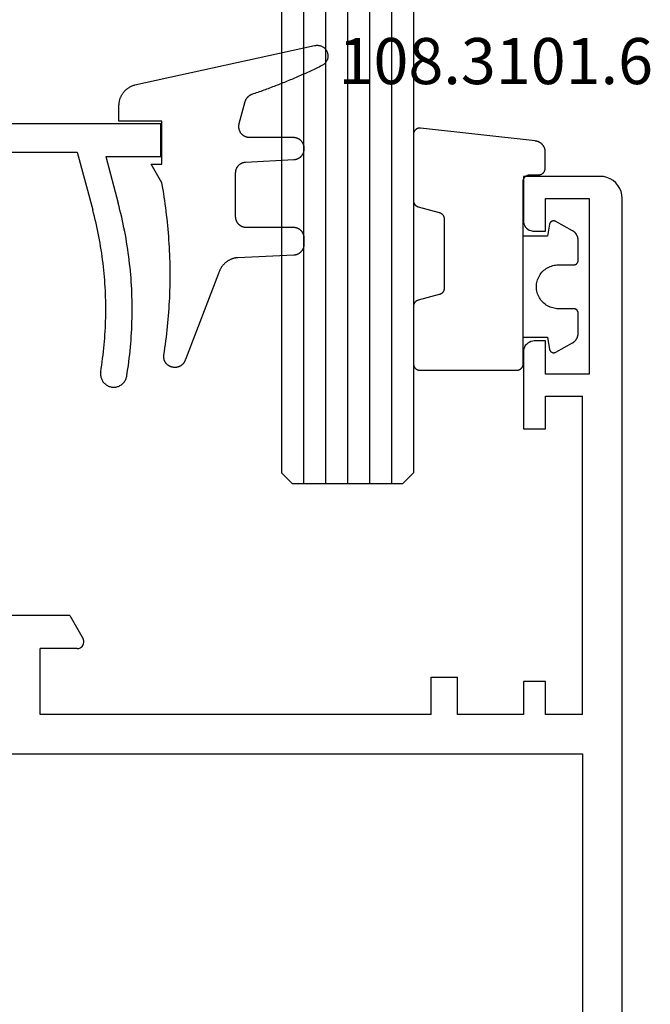
# Model space of a CAD drawing. Units: millimetres. Extents: x 0 to 1611, y -1761 to -50.
# Drawn here: x 1543 to 1571, y -1277 to -1232 of the extents above; entities that cross this region are included whole.
import ezdxf
from ezdxf.enums import TextEntityAlignment as Align

# ---------------------------------------------------------------- set-up
doc = ezdxf.new("R2010")
doc.units = ezdxf.units.MM
for name, color, linetype in [('CrossSectionsGlass', 4, 'Continuous'), ('CrossSectionsGums', 1, 'Continuous'), ('CrossSectionsProfils', 7, 'Continuous'), ('CrossSectionsTexts', 3, 'Continuous')]:
    doc.layers.add(name, color=color, linetype=linetype)
doc.styles.get("Standard").update_dxf_attribs({"font": 'complex.shx', "height": 60})

# ---------------------------------------------------------------- blocks, each defined once
blk = doc.blocks.new('6mm', base_point=(750.8, 0))
at = {"layer": 'CrossSectionsGlass'}
for p, q in [((0.5, 0), (0, -0.5)), ((766.5, 0), (0.5, 0)), ((0, -0.5), (0, -5.5)), ((767, -1), (0, -1)), ((767, -2), (0, -2)), ((767, -3), (0, -3)), ((767, -4), (0, -4)), ((767, -5), (0, -5)), ((0.5, -6), (0, -5.5)), ((766.5, -6), (0.5, -6))]:
    blk.add_line(p, q, dxfattribs=at)
blk = doc.blocks.new('01_21071_X', base_point=(0, 16.597))
at = {"layer": 'CrossSectionsProfils'}
for p, q in [((63.898, 71.799), (63.898, 18.401)), ((70.203, 41.745), (70.203, 45.749)), ((65.702, 25.301), (65.702, 43.098)), ((65.702, 43.098), (68.696, 43.098)), ((68.696, 41.402), (68.696, 43.098)), ((70.203, 41.745), (69.147, 41.14)), ((68.696, 41.402), (68.705, 41.348)), ((68.705, 41.348), (68.714, 41.303)), ((68.714, 41.303), (68.732, 41.257)), ((68.732, 41.257), (68.759, 41.221)), ((68.759, 41.221), (68.796, 41.185)), ((68.796, 41.185), (68.832, 41.149)), ((68.832, 41.149), (68.868, 41.131)), ((68.868, 41.131), (68.913, 41.113)), ((68.913, 41.113), (68.967, 41.104)), ((68.967, 41.104), (69.012, 41.104)), ((69.012, 41.104), (69.057, 41.104)), ((69.057, 41.104), (69.102, 41.122)), ((69.102, 41.122), (69.147, 41.14)), ((65.702, 25.301), (67.397, 25.301)), ((67.397, 25.301), (67.397, 24.101)), ((65.702, 21.098), (65.702, 24.101)), ((65.702, 24.101), (67.397, 24.101)), ((67.199, 21.098), (65.702, 21.098)), ((67.199, 20.097), (67.199, 21.098)), ((82.199, 21.098), (78.7, 21.098)), ((78.7, 21.098), (78.7, 20.097)), ((82.28, 21.098), (82.199, 21.098)), ((82.353, 21.08), (82.28, 21.098)), ((82.425, 21.044), (82.353, 21.08)), ((88.044, 21.08), (87.972, 21.044)), ((88.125, 21.098), (88.044, 21.08)), ((88.198, 21.098), (88.125, 21.098)), ((90.2, 21.098), (88.198, 21.098)), ((90.2, 17.598), (90.2, 21.098)), ((82.497, 21.008), (82.425, 21.044)), ((82.551, 20.953), (82.497, 21.008)), ((82.605, 20.89), (82.551, 20.953)), ((82.641, 20.827), (82.605, 20.89)), ((82.677, 20.755), (82.641, 20.827)), ((82.695, 20.674), (82.677, 20.755)), ((82.704, 20.602), (82.695, 20.674)), ((87.71, 20.674), (87.701, 20.602)), ((87.729, 20.755), (87.71, 20.674)), ((87.756, 20.827), (87.729, 20.755)), ((87.792, 20.89), (87.756, 20.827)), ((87.846, 20.953), (87.792, 20.89)), ((87.909, 21.008), (87.846, 20.953)), ((87.972, 21.044), (87.909, 21.008)), ((82.704, 20.097), (82.704, 20.602)), ((87.701, 20.602), (87.701, 20.097)), ((65.702, 18.401), (65.702, 20.097)), ((65.702, 20.097), (67.199, 20.097)), ((78.7, 20.097), (80.197, 20.097)), ((80.197, 20.097), (80.197, 18.401)), ((81.198, 18.103), (81.198, 20.097)), ((81.198, 20.097), (82.704, 20.097)), ((87.701, 20.097), (89.199, 20.097)), ((89.199, 20.097), (89.199, 18.103)), ((63.898, 18.401), (31.597, 18.401)), ((65.702, 18.401), (80.197, 18.401)), ((89.199, 18.103), (81.198, 18.103)), ((90.191, 17.445), (90.2, 17.598)), ((90.011, 17.012), (90.092, 17.147)), ((90.092, 17.147), (90.155, 17.291)), ((90.155, 17.291), (90.191, 17.445)), ((30.803, 16.597), (89.199, 16.597)), ((89.199, 16.597), (89.352, 16.615)), ((89.352, 16.615), (89.505, 16.651)), ((89.505, 16.651), (89.65, 16.705)), ((89.65, 16.705), (89.785, 16.795)), ((89.785, 16.795), (89.911, 16.894)), ((89.911, 16.894), (90.011, 17.012))]:
    blk.add_line(p, q, dxfattribs=at)
blk = doc.blocks.new('04_51036_X', base_point=(1849.999, 799.432))
at = {"layer": 'CrossSectionsProfils'}
for p, q in [((1826.499, 816.232), (1826.499, 781.232)), ((1827.799, 798.932), (1827.799, 785.032)), ((1827.799, 785.032), (1830.425, 784.328)), ((1827.999, 783.736), (1830.115, 783.169)), ((1827.999, 783.736), (1827.999, 781.232)), ((1827.999, 781.232), (1826.499, 781.232))]:
    blk.add_line(p, q, dxfattribs=at)
at = {"layer": 'CrossSectionsProfils', "flags": 128}
for points in [[(1837.801, 783.965), (1837.648, 783.94), (1837.495, 783.917), (1837.341, 783.895), (1837.188, 783.875), (1837.034, 783.856), (1836.88, 783.838), (1836.726, 783.821), (1836.572, 783.806), (1836.417, 783.793), (1836.263, 783.781), (1836.108, 783.77), (1835.953, 783.76), (1835.798, 783.752), (1835.644, 783.745), (1835.489, 783.74), (1835.334, 783.736), (1835.179, 783.733), (1835.024, 783.732), (1834.869, 783.732), (1834.714, 783.733), (1834.559, 783.736), (1834.404, 783.74), (1834.249, 783.746), (1834.094, 783.753), (1833.939, 783.761), (1833.784, 783.771), (1833.63, 783.782), (1833.475, 783.794), (1833.321, 783.808), (1833.166, 783.823), (1833.012, 783.84), (1832.858, 783.858), (1832.705, 783.877), (1832.551, 783.897), (1832.397, 783.919), (1832.244, 783.943), (1832.091, 783.967), (1831.938, 783.993), (1831.786, 784.021), (1831.633, 784.05), (1831.481, 784.08), (1831.33, 784.111), (1831.178, 784.144), (1831.027, 784.178), (1830.876, 784.214), (1830.725, 784.25), (1830.575, 784.288), (1830.425, 784.328)], [(1837.801, 783.965), (1837.84, 783.97), (1837.879, 783.972), (1837.919, 783.972), (1837.958, 783.97), (1837.997, 783.965), (1838.035, 783.957), (1838.073, 783.947), (1838.11, 783.934), (1838.147, 783.919), (1838.182, 783.902), (1838.216, 783.882), (1838.248, 783.86), (1838.28, 783.836), (1838.309, 783.811), (1838.337, 783.783), (1838.363, 783.753), (1838.387, 783.722), (1838.408, 783.689), (1838.428, 783.655), (1838.445, 783.62), (1838.46, 783.584), (1838.473, 783.547), (1838.483, 783.509), (1838.491, 783.47), (1838.496, 783.431), (1838.499, 783.392), (1838.499, 783.353), (1838.496, 783.314), (1838.491, 783.275), (1838.483, 783.236), (1838.473, 783.198), (1838.46, 783.161), (1838.445, 783.125), (1838.428, 783.09), (1838.408, 783.056), (1838.387, 783.023), (1838.363, 782.992), (1838.337, 782.962), (1838.309, 782.935), (1838.279, 782.909), (1838.248, 782.885), (1838.216, 782.863), (1838.182, 782.843), (1838.146, 782.826), (1838.11, 782.811), (1838.073, 782.798), (1838.035, 782.788), (1837.996, 782.781)], [(1837.996, 782.781), (1837.833, 782.754), (1837.669, 782.73), (1837.505, 782.706), (1837.341, 782.685), (1837.177, 782.664), (1837.012, 782.645), (1836.847, 782.628), (1836.682, 782.612), (1836.517, 782.597), (1836.352, 782.584), (1836.187, 782.572), (1836.022, 782.562), (1835.856, 782.553), (1835.691, 782.546), (1835.525, 782.54), (1835.36, 782.536), (1835.194, 782.533), (1835.028, 782.532), (1834.863, 782.532), (1834.697, 782.533), (1834.531, 782.536), (1834.366, 782.541), (1834.2, 782.547), (1834.035, 782.554), (1833.869, 782.563), (1833.704, 782.573), (1833.539, 782.585), (1833.374, 782.599), (1833.209, 782.613), (1833.044, 782.629), (1832.879, 782.647), (1832.715, 782.666), (1832.55, 782.687), (1832.386, 782.709), (1832.222, 782.732), (1832.058, 782.757), (1831.895, 782.784), (1831.732, 782.811), (1831.568, 782.841), (1831.406, 782.871), (1831.243, 782.904), (1831.081, 782.937), (1830.919, 782.972), (1830.757, 783.009), (1830.596, 783.047), (1830.435, 783.086), (1830.275, 783.127), (1830.115, 783.169)]]:
    blk.add_lwpolyline(points, dxfattribs=at)
blk = doc.blocks.new('108_0113_6', base_point=(1461.999, 1136.315))
at = {"layer": 'CrossSectionsGums', "color": 252, "true_color": 0x848484, "flags": 128}
blk.add_lwpolyline([(1461.38, 1132.285), (1461.38, 1130.288), (1461.38, 1130.272), (1461.379, 1130.256), (1461.378, 1130.24), (1461.376, 1130.224), (1461.374, 1130.208), (1461.371, 1130.192), (1461.367, 1130.177), (1461.364, 1130.161), (1461.359, 1130.146), (1461.354, 1130.131), (1461.349, 1130.116), (1461.343, 1130.101), (1461.337, 1130.086), (1461.33, 1130.072), (1461.323, 1130.058), (1461.315, 1130.044), (1461.307, 1130.03), (1461.298, 1130.017), (1461.289, 1130.004), (1461.279, 1129.991), (1461.269, 1129.978), (1461.259, 1129.966), (1461.248, 1129.954), (1461.237, 1129.943), (1461.226, 1129.932), (1461.214, 1129.921), (1461.202, 1129.911), (1461.189, 1129.901), (1461.177, 1129.891), (1461.163, 1129.882), (1461.15, 1129.874), (1461.136, 1129.865), (1461.122, 1129.858), (1461.108, 1129.85), (1461.094, 1129.844), (1461.079, 1129.837), (1461.064, 1129.831), (1461.049, 1129.826), (1461.034, 1129.821), (1461.019, 1129.817), (1461.003, 1129.813), (1460.988, 1129.809), (1460.972, 1129.807), (1460.956, 1129.804), (1460.94, 1129.802), (1460.925, 1129.801), (1460.909, 1129.8), (1460.893, 1129.8), (1460.893, 1129.8), (1460.836, 1129.8), (1460.821, 1129.8), (1460.805, 1129.801), (1460.79, 1129.802), (1460.775, 1129.804), (1460.76, 1129.806), (1460.744, 1129.809), (1460.729, 1129.812), (1460.714, 1129.816), (1460.699, 1129.82), (1460.685, 1129.824), (1460.67, 1129.829), (1460.656, 1129.835), (1460.641, 1129.841), (1460.627, 1129.847), (1460.614, 1129.854), (1460.6, 1129.861), (1460.587, 1129.869), (1460.573, 1129.877), (1460.561, 1129.886), (1460.548, 1129.894), (1460.536, 1129.904), (1460.524, 1129.913), (1460.512, 1129.924), (1460.501, 1129.934), (1460.49, 1129.945), (1460.479, 1129.956), (1460.469, 1129.967), (1460.459, 1129.979), (1460.449, 1129.991), (1460.44, 1130.004), (1460.431, 1130.016), (1460.423, 1130.029), (1460.415, 1130.042), (1460.407, 1130.056), (1460.4, 1130.07), (1460.394, 1130.083), (1460.387, 1130.098), (1460.382, 1130.112), (1460.376, 1130.126), (1460.371, 1130.141), (1460.367, 1130.156), (1460.363, 1130.171), (1460.36, 1130.186), (1460.357, 1130.201), (1460.354, 1130.216), (1460.352, 1130.231), (1460.351, 1130.247), (1460.349, 1130.262), (1460.349, 1130.262), (1460.234, 1132.458), (1460.233, 1132.473), (1460.232, 1132.489), (1460.23, 1132.504), (1460.227, 1132.519), (1460.224, 1132.534), (1460.221, 1132.549), (1460.217, 1132.564), (1460.212, 1132.579), (1460.208, 1132.594), (1460.202, 1132.608), (1460.196, 1132.623), (1460.19, 1132.637), (1460.184, 1132.651), (1460.176, 1132.664), (1460.169, 1132.678), (1460.161, 1132.691), (1460.153, 1132.704), (1460.144, 1132.717), (1460.135, 1132.729), (1460.125, 1132.741), (1460.115, 1132.753), (1460.105, 1132.764), (1460.094, 1132.775), (1460.083, 1132.786), (1460.072, 1132.797), (1460.06, 1132.807), (1460.048, 1132.816), (1460.036, 1132.826), (1460.023, 1132.835), (1460.01, 1132.843), (1459.997, 1132.851), (1459.984, 1132.859), (1459.97, 1132.866), (1459.956, 1132.873), (1459.942, 1132.879), (1459.928, 1132.885), (1459.914, 1132.891), (1459.899, 1132.896), (1459.884, 1132.9), (1459.87, 1132.905), (1459.855, 1132.908), (1459.84, 1132.911), (1459.824, 1132.914), (1459.809, 1132.916), (1459.794, 1132.918), (1459.778, 1132.919), (1459.763, 1132.92), (1459.748, 1132.92), (1459.748, 1132.92), (1457.773, 1132.92), (1457.757, 1132.92), (1457.741, 1132.919), (1457.725, 1132.918), (1457.709, 1132.916), (1457.693, 1132.914), (1457.678, 1132.911), (1457.662, 1132.907), (1457.646, 1132.903), (1457.631, 1132.899), (1457.616, 1132.894), (1457.601, 1132.889), (1457.586, 1132.883), (1457.571, 1132.877), (1457.557, 1132.87), (1457.543, 1132.863), (1457.529, 1132.855), (1457.515, 1132.847), (1457.502, 1132.838), (1457.489, 1132.829), (1457.476, 1132.819), (1457.463, 1132.809), (1457.451, 1132.799), (1457.439, 1132.788), (1457.428, 1132.777), (1457.417, 1132.766), (1457.406, 1132.754), (1457.396, 1132.742), (1457.386, 1132.729), (1457.376, 1132.717), (1457.367, 1132.703), (1457.359, 1132.69), (1457.35, 1132.676), (1457.343, 1132.662), (1457.335, 1132.648), (1457.329, 1132.634), (1457.322, 1132.619), (1457.316, 1132.604), (1457.311, 1132.589), (1457.306, 1132.574), (1457.302, 1132.559), (1457.298, 1132.543), (1457.295, 1132.528), (1457.292, 1132.512), (1457.289, 1132.496), (1457.288, 1132.48), (1457.286, 1132.464), (1457.285, 1132.449), (1457.285, 1132.433), (1457.285, 1132.433), (1457.285, 1130.288), (1457.285, 1130.272), (1457.284, 1130.256), (1457.283, 1130.24), (1457.281, 1130.224), (1457.279, 1130.208), (1457.276, 1130.192), (1457.272, 1130.177), (1457.269, 1130.161), (1457.264, 1130.146), (1457.259, 1130.131), (1457.254, 1130.116), (1457.248, 1130.101), (1457.242, 1130.086), (1457.235, 1130.072), (1457.228, 1130.058), (1457.22, 1130.044), (1457.212, 1130.03), (1457.203, 1130.017), (1457.194, 1130.004), (1457.184, 1129.991), (1457.174, 1129.978), (1457.164, 1129.966), (1457.153, 1129.954), (1457.142, 1129.943), (1457.131, 1129.932), (1457.119, 1129.921), (1457.107, 1129.911), (1457.094, 1129.901), (1457.082, 1129.891), (1457.068, 1129.882), (1457.055, 1129.874), (1457.041, 1129.865), (1457.027, 1129.858), (1457.013, 1129.85), (1456.999, 1129.844), (1456.984, 1129.837), (1456.969, 1129.831), (1456.954, 1129.826), (1456.939, 1129.821), (1456.924, 1129.817), (1456.908, 1129.813), (1456.893, 1129.809), (1456.877, 1129.807), (1456.861, 1129.804), (1456.845, 1129.802), (1456.83, 1129.801), (1456.814, 1129.8), (1456.798, 1129.8), (1456.798, 1129.8), (1456.495, 1129.8), (1456.48, 1129.8), (1456.465, 1129.801), (1456.45, 1129.802), (1456.435, 1129.804), (1456.42, 1129.806), (1456.404, 1129.809), (1456.39, 1129.812), (1456.375, 1129.815), (1456.36, 1129.819), (1456.345, 1129.824), (1456.331, 1129.829), (1456.317, 1129.834), (1456.303, 1129.84), (1456.289, 1129.846), (1456.275, 1129.853), (1456.262, 1129.86), (1456.248, 1129.867), (1456.235, 1129.875), (1456.223, 1129.884), (1456.21, 1129.892), (1456.198, 1129.901), (1456.186, 1129.911), (1456.174, 1129.921), (1456.163, 1129.931), (1456.152, 1129.942), (1456.141, 1129.953), (1456.131, 1129.964), (1456.121, 1129.975), (1456.111, 1129.987), (1456.102, 1129.999), (1456.093, 1130.012), (1456.085, 1130.024), (1456.077, 1130.037), (1456.069, 1130.051), (1456.062, 1130.064), (1456.055, 1130.078), (1456.049, 1130.092), (1456.043, 1130.106), (1456.038, 1130.12), (1456.033, 1130.134), (1456.028, 1130.149), (1456.024, 1130.163), (1456.02, 1130.178), (1456.017, 1130.193), (1456.014, 1130.208), (1456.012, 1130.223), (1456.01, 1130.238), (1456.009, 1130.254), (1456.009, 1130.254), (1455.896, 1132.805), (1455.894, 1132.831), (1455.891, 1132.856), (1455.888, 1132.88), (1455.884, 1132.905), (1455.879, 1132.93), (1455.874, 1132.955), (1455.868, 1132.979), (1455.861, 1133.003), (1455.854, 1133.028), (1455.846, 1133.051), (1455.838, 1133.075), (1455.829, 1133.099), (1455.819, 1133.122), (1455.809, 1133.145), (1455.798, 1133.168), (1455.787, 1133.19), (1455.775, 1133.212), (1455.762, 1133.234), (1455.749, 1133.256), (1455.735, 1133.277), (1455.721, 1133.298), (1455.706, 1133.318), (1455.691, 1133.338), (1455.675, 1133.358), (1455.659, 1133.377), (1455.642, 1133.396), (1455.625, 1133.414), (1455.607, 1133.432), (1455.589, 1133.449), (1455.571, 1133.466), (1455.552, 1133.483), (1455.532, 1133.499), (1455.512, 1133.514), (1455.492, 1133.529), (1455.472, 1133.544), (1455.451, 1133.557), (1455.429, 1133.571), (1455.408, 1133.584), (1455.386, 1133.596), (1455.363, 1133.607), (1455.341, 1133.618), (1455.318, 1133.629), (1455.295, 1133.639), (1455.271, 1133.648), (1455.248, 1133.657), (1455.224, 1133.665), (1455.2, 1133.672), (1455.175, 1133.679), (1455.175, 1133.679), (1451.26, 1135.193), (1451.247, 1135.197), (1451.235, 1135.201), (1451.222, 1135.205), (1451.21, 1135.21), (1451.197, 1135.215), (1451.185, 1135.22), (1451.173, 1135.226), (1451.161, 1135.232), (1451.15, 1135.238), (1451.138, 1135.245), (1451.127, 1135.252), (1451.116, 1135.259), (1451.105, 1135.266), (1451.094, 1135.274), (1451.083, 1135.282), (1451.073, 1135.291), (1451.063, 1135.299), (1451.053, 1135.308), (1451.044, 1135.318), (1451.034, 1135.327), (1451.025, 1135.337), (1451.016, 1135.347), (1451.008, 1135.357), (1451, 1135.367), (1450.992, 1135.378), (1450.984, 1135.389), (1450.977, 1135.4), (1450.97, 1135.411), (1450.963, 1135.423), (1450.956, 1135.434), (1450.95, 1135.446), (1450.945, 1135.458), (1450.939, 1135.47), (1450.934, 1135.483), (1450.929, 1135.495), (1450.925, 1135.507), (1450.921, 1135.52), (1450.917, 1135.533), (1450.914, 1135.546), (1450.91, 1135.559), (1450.908, 1135.572), (1450.905, 1135.585), (1450.903, 1135.598), (1450.902, 1135.611), (1450.901, 1135.624), (1450.9, 1135.638), (1450.899, 1135.651), (1450.899, 1135.664), (1450.899, 1135.664), (1450.899, 1135.688), (1450.899, 1135.705), (1450.9, 1135.723), (1450.902, 1135.74), (1450.904, 1135.758), (1450.907, 1135.775), (1450.91, 1135.792), (1450.914, 1135.809), (1450.919, 1135.826), (1450.924, 1135.843), (1450.93, 1135.86), (1450.937, 1135.876), (1450.944, 1135.892), (1450.951, 1135.908), (1450.959, 1135.923), (1450.968, 1135.938), (1450.977, 1135.953), (1450.987, 1135.968), (1450.998, 1135.982), (1451.008, 1135.996), (1451.02, 1136.009), (1451.031, 1136.022), (1451.044, 1136.035), (1451.056, 1136.047), (1451.07, 1136.058), (1451.083, 1136.07), (1451.097, 1136.08), (1451.111, 1136.09), (1451.126, 1136.1), (1451.141, 1136.109), (1451.156, 1136.118), (1451.172, 1136.126), (1451.188, 1136.133), (1451.204, 1136.14), (1451.22, 1136.146), (1451.237, 1136.152), (1451.254, 1136.157), (1451.271, 1136.161), (1451.288, 1136.165), (1451.305, 1136.169), (1451.322, 1136.171), (1451.34, 1136.173), (1451.357, 1136.175), (1451.375, 1136.175), (1451.392, 1136.175), (1451.41, 1136.175), (1451.427, 1136.174), (1451.445, 1136.172), (1451.462, 1136.17), (1451.462, 1136.17), (1451.624, 1136.145), (1451.787, 1136.121), (1451.949, 1136.098), (1452.112, 1136.077), (1452.275, 1136.056), (1452.438, 1136.037), (1452.601, 1136.019), (1452.765, 1136.002), (1452.928, 1135.986), (1453.092, 1135.972), (1453.255, 1135.958), (1453.419, 1135.946), (1453.583, 1135.935), (1453.747, 1135.925), (1453.91, 1135.916), (1454.074, 1135.908), (1454.238, 1135.901), (1454.403, 1135.896), (1454.567, 1135.891), (1454.731, 1135.888), (1454.895, 1135.886), (1455.059, 1135.885), (1455.223, 1135.885), (1455.388, 1135.887), (1455.552, 1135.889), (1455.716, 1135.893), (1455.88, 1135.898), (1456.044, 1135.904), (1456.208, 1135.911), (1456.372, 1135.919), (1456.536, 1135.929), (1456.7, 1135.939), (1456.863, 1135.951), (1457.027, 1135.964), (1457.191, 1135.978), (1457.354, 1135.993), (1457.518, 1136.009), (1457.681, 1136.027), (1457.844, 1136.045), (1458.007, 1136.065), (1458.17, 1136.086), (1458.332, 1136.108), (1458.495, 1136.131), (1458.657, 1136.155), (1458.82, 1136.181), (1458.982, 1136.207), (1459.143, 1136.235), (1459.305, 1136.264), (1459.305, 1136.264), (1460.161, 1136.753), (1460.161, 1136.265), (1462.111, 1136.265), (1462.111, 1138.215), (1462.822, 1138.215), (1462.849, 1138.215), (1462.876, 1138.214), (1462.902, 1138.212), (1462.929, 1138.209), (1462.955, 1138.206), (1462.982, 1138.202), (1463.008, 1138.197), (1463.034, 1138.192), (1463.06, 1138.186), (1463.086, 1138.179), (1463.111, 1138.171), (1463.137, 1138.163), (1463.162, 1138.154), (1463.187, 1138.144), (1463.211, 1138.134), (1463.236, 1138.123), (1463.26, 1138.112), (1463.283, 1138.099), (1463.307, 1138.086), (1463.33, 1138.073), (1463.352, 1138.059), (1463.375, 1138.044), (1463.396, 1138.028), (1463.418, 1138.012), (1463.439, 1137.996), (1463.459, 1137.979), (1463.479, 1137.961), (1463.498, 1137.943), (1463.517, 1137.924), (1463.536, 1137.905), (1463.554, 1137.885), (1463.571, 1137.865), (1463.588, 1137.844), (1463.604, 1137.823), (1463.62, 1137.801), (1463.635, 1137.779), (1463.649, 1137.757), (1463.663, 1137.734), (1463.676, 1137.711), (1463.689, 1137.687), (1463.701, 1137.663), (1463.712, 1137.639), (1463.723, 1137.615), (1463.733, 1137.59), (1463.742, 1137.565), (1463.75, 1137.54), (1463.758, 1137.514), (1463.765, 1137.488), (1463.765, 1137.488), (1465.551, 1129.315), (1465.558, 1129.286), (1465.562, 1129.257), (1465.566, 1129.227), (1465.567, 1129.197), (1465.566, 1129.167), (1465.564, 1129.137), (1465.56, 1129.108), (1465.554, 1129.078), (1465.546, 1129.049), (1465.536, 1129.021), (1465.525, 1128.993), (1465.512, 1128.966), (1465.497, 1128.94), (1465.481, 1128.915), (1465.464, 1128.891), (1465.445, 1128.868), (1465.424, 1128.846), (1465.402, 1128.826), (1465.379, 1128.807), (1465.355, 1128.789), (1465.33, 1128.773), (1465.304, 1128.758), (1465.277, 1128.745), (1465.249, 1128.734), (1465.221, 1128.724), (1465.192, 1128.717), (1465.163, 1128.711), (1465.133, 1128.707), (1465.103, 1128.704), (1465.073, 1128.704), (1465.043, 1128.705), (1465.014, 1128.708), (1464.984, 1128.713), (1464.955, 1128.72), (1464.926, 1128.728), (1464.898, 1128.738), (1464.871, 1128.75), (1464.844, 1128.764), (1464.818, 1128.779), (1464.794, 1128.796), (1464.77, 1128.814), (1464.747, 1128.834), (1464.726, 1128.855), (1464.706, 1128.877), (1464.688, 1128.901), (1464.671, 1128.925), (1464.655, 1128.951), (1464.641, 1128.977), (1464.641, 1128.977), (1464.61, 1129.042), (1464.578, 1129.107), (1464.547, 1129.172), (1464.516, 1129.237), (1464.486, 1129.302), (1464.455, 1129.367), (1464.425, 1129.433), (1464.394, 1129.498), (1464.364, 1129.563), (1464.334, 1129.629), (1464.304, 1129.695), (1464.275, 1129.76), (1464.245, 1129.826), (1464.216, 1129.892), (1464.187, 1129.958), (1464.158, 1130.024), (1464.13, 1130.09), (1464.101, 1130.156), (1464.073, 1130.222), (1464.045, 1130.288), (1464.017, 1130.355), (1463.989, 1130.421), (1463.961, 1130.488), (1463.934, 1130.554), (1463.906, 1130.621), (1463.879, 1130.688), (1463.852, 1130.754), (1463.825, 1130.821), (1463.799, 1130.888), (1463.772, 1130.955), (1463.746, 1131.022), (1463.72, 1131.089), (1463.694, 1131.157), (1463.669, 1131.224), (1463.643, 1131.291), (1463.618, 1131.359), (1463.592, 1131.426), (1463.567, 1131.494), (1463.543, 1131.561), (1463.518, 1131.629), (1463.494, 1131.697), (1463.469, 1131.764), (1463.445, 1131.832), (1463.421, 1131.9), (1463.398, 1131.968), (1463.374, 1132.036), (1463.351, 1132.104), (1463.327, 1132.173), (1463.327, 1132.173), (1463.324, 1132.182), (1463.32, 1132.191), (1463.316, 1132.2), (1463.312, 1132.209), (1463.308, 1132.218), (1463.303, 1132.227), (1463.298, 1132.236), (1463.294, 1132.245), (1463.289, 1132.253), (1463.283, 1132.262), (1463.278, 1132.27), (1463.273, 1132.278), (1463.267, 1132.287), (1463.261, 1132.295), (1463.255, 1132.303), (1463.249, 1132.311), (1463.243, 1132.318), (1463.237, 1132.326), (1463.23, 1132.333), (1463.224, 1132.341), (1463.217, 1132.348), (1463.21, 1132.355), (1463.203, 1132.362), (1463.196, 1132.369), (1463.188, 1132.376), (1463.181, 1132.382), (1463.173, 1132.389), (1463.166, 1132.395), (1463.158, 1132.401), (1463.15, 1132.407), (1463.142, 1132.413), (1463.134, 1132.419), (1463.126, 1132.425), (1463.117, 1132.43), (1463.109, 1132.435), (1463.1, 1132.44), (1463.092, 1132.445), (1463.083, 1132.45), (1463.074, 1132.455), (1463.065, 1132.459), (1463.056, 1132.463), (1463.047, 1132.467), (1463.038, 1132.471), (1463.029, 1132.475), (1463.02, 1132.479), (1463.01, 1132.482), (1463.001, 1132.485), (1462.991, 1132.488), (1462.991, 1132.488), (1461.994, 1132.756), (1461.976, 1132.76), (1461.958, 1132.764), (1461.939, 1132.767), (1461.921, 1132.769), (1461.902, 1132.771), (1461.884, 1132.772), (1461.865, 1132.772), (1461.846, 1132.772), (1461.828, 1132.771), (1461.809, 1132.769), (1461.791, 1132.766), (1461.773, 1132.763), (1461.754, 1132.759), (1461.736, 1132.754), (1461.719, 1132.749), (1461.701, 1132.743), (1461.684, 1132.736), (1461.666, 1132.729), (1461.65, 1132.721), (1461.633, 1132.712), (1461.617, 1132.703), (1461.601, 1132.693), (1461.586, 1132.683), (1461.571, 1132.672), (1461.556, 1132.66), (1461.542, 1132.648), (1461.529, 1132.635), (1461.516, 1132.622), (1461.503, 1132.608), (1461.491, 1132.594), (1461.479, 1132.579), (1461.468, 1132.564), (1461.458, 1132.549), (1461.448, 1132.533), (1461.439, 1132.517), (1461.43, 1132.5), (1461.423, 1132.484), (1461.415, 1132.466), (1461.409, 1132.449), (1461.403, 1132.431), (1461.397, 1132.413), (1461.393, 1132.395), (1461.389, 1132.377), (1461.386, 1132.359), (1461.383, 1132.34), (1461.382, 1132.322), (1461.381, 1132.303), (1461.38, 1132.285), (1461.38, 1132.285)], dxfattribs=at)
blk = doc.blocks.new('108_3101_6_TEXT_2', base_point=(-4.506, -1239.4))
at = {"layer": 'CrossSectionsTexts'}
blk.add_text('108.3101.6', height=2.1, dxfattribs=at).set_placement((-5.756, -1235.3), align=Align.CENTER)
blk = doc.blocks.new('108_3101_6', base_point=(2474.62, 645.667))
at = {"layer": 'CrossSectionsGums', "color": 252, "true_color": 0x848484, "flags": 128}
for points in [[(2479.62, 637.038), (2479.62, 637.029), (2479.619, 637.019), (2479.618, 637.009), (2479.617, 636.999), (2479.616, 636.99), (2479.614, 636.98), (2479.612, 636.97), (2479.61, 636.961), (2479.607, 636.951), (2479.604, 636.942), (2479.601, 636.933), (2479.597, 636.924), (2479.593, 636.915), (2479.589, 636.906), (2479.584, 636.897), (2479.58, 636.888), (2479.575, 636.88), (2479.569, 636.872), (2479.564, 636.864), (2479.558, 636.856), (2479.552, 636.848), (2479.545, 636.841), (2479.539, 636.833), (2479.532, 636.826), (2479.525, 636.82), (2479.518, 636.813), (2479.51, 636.807), (2479.502, 636.8), (2479.495, 636.795), (2479.486, 636.789), (2479.478, 636.784), (2479.47, 636.779), (2479.461, 636.774), (2479.452, 636.769), (2479.444, 636.765), (2479.435, 636.761), (2479.425, 636.758), (2479.416, 636.754), (2479.407, 636.751), (2479.397, 636.749), (2479.388, 636.746), (2479.378, 636.744), (2479.369, 636.742), (2479.359, 636.741), (2479.349, 636.74), (2479.339, 636.739), (2479.33, 636.739), (2479.32, 636.738), (2479.32, 636.738), (2474.92, 636.738), (2474.91, 636.739), (2474.9, 636.739), (2474.89, 636.74), (2474.881, 636.741), (2474.871, 636.742), (2474.861, 636.744), (2474.852, 636.746), (2474.842, 636.749), (2474.833, 636.751), (2474.823, 636.754), (2474.814, 636.758), (2474.805, 636.761), (2474.796, 636.765), (2474.787, 636.769), (2474.778, 636.774), (2474.77, 636.779), (2474.761, 636.784), (2474.753, 636.789), (2474.745, 636.795), (2474.737, 636.8), (2474.729, 636.807), (2474.722, 636.813), (2474.715, 636.82), (2474.708, 636.826), (2474.701, 636.833), (2474.694, 636.841), (2474.688, 636.848), (2474.682, 636.856), (2474.676, 636.864), (2474.67, 636.872), (2474.665, 636.88), (2474.66, 636.888), (2474.655, 636.897), (2474.651, 636.906), (2474.647, 636.915), (2474.643, 636.924), (2474.639, 636.933), (2474.636, 636.942), (2474.633, 636.951), (2474.63, 636.961), (2474.628, 636.97), (2474.626, 636.98), (2474.624, 636.99), (2474.622, 636.999), (2474.621, 637.009), (2474.62, 637.019), (2474.62, 637.029), (2474.62, 637.038), (2474.62, 637.038), (2474.62, 645.338), (2474.62, 645.348), (2474.619, 645.358), (2474.618, 645.368), (2474.617, 645.378), (2474.616, 645.387), (2474.614, 645.397), (2474.612, 645.407), (2474.61, 645.416), (2474.607, 645.426), (2474.604, 645.435), (2474.601, 645.444), (2474.597, 645.453), (2474.593, 645.462), (2474.589, 645.471), (2474.584, 645.48), (2474.58, 645.488), (2474.575, 645.497), (2474.569, 645.505), (2474.564, 645.513), (2474.558, 645.521), (2474.552, 645.529), (2474.545, 645.536), (2474.539, 645.544), (2474.532, 645.551), (2474.525, 645.557), (2474.518, 645.564), (2474.51, 645.57), (2474.502, 645.576), (2474.495, 645.582), (2474.486, 645.588), (2474.478, 645.593), (2474.47, 645.598), (2474.461, 645.603), (2474.452, 645.608), (2474.444, 645.612), (2474.435, 645.616), (2474.425, 645.619), (2474.416, 645.623), (2474.407, 645.626), (2474.397, 645.628), (2474.388, 645.631), (2474.378, 645.633), (2474.369, 645.634), (2474.359, 645.636), (2474.349, 645.637), (2474.339, 645.638), (2474.33, 645.638), (2474.32, 645.638), (2474.32, 645.638), (2473.92, 645.638), (2473.91, 645.639), (2473.9, 645.639), (2473.89, 645.64), (2473.881, 645.641), (2473.871, 645.642), (2473.861, 645.644), (2473.852, 645.646), (2473.842, 645.649), (2473.833, 645.651), (2473.823, 645.654), (2473.814, 645.658), (2473.805, 645.661), (2473.796, 645.665), (2473.787, 645.669), (2473.778, 645.674), (2473.77, 645.679), (2473.761, 645.684), (2473.753, 645.689), (2473.745, 645.695), (2473.737, 645.7), (2473.729, 645.707), (2473.722, 645.713), (2473.715, 645.72), (2473.708, 645.726), (2473.701, 645.733), (2473.694, 645.741), (2473.688, 645.748), (2473.682, 645.756), (2473.676, 645.764), (2473.67, 645.772), (2473.665, 645.78), (2473.66, 645.788), (2473.655, 645.797), (2473.651, 645.806), (2473.647, 645.815), (2473.643, 645.824), (2473.639, 645.833), (2473.636, 645.842), (2473.633, 645.851), (2473.63, 645.861), (2473.628, 645.87), (2473.626, 645.88), (2473.624, 645.89), (2473.622, 645.899), (2473.621, 645.909), (2473.62, 645.919), (2473.62, 645.929), (2473.62, 645.938), (2473.62, 645.938), (2473.62, 646.68), (2473.62, 646.696), (2473.621, 646.711), (2473.622, 646.727), (2473.624, 646.742), (2473.626, 646.757), (2473.628, 646.773), (2473.631, 646.788), (2473.635, 646.803), (2473.639, 646.818), (2473.643, 646.832), (2473.648, 646.847), (2473.654, 646.862), (2473.66, 646.876), (2473.666, 646.89), (2473.673, 646.904), (2473.68, 646.918), (2473.687, 646.931), (2473.695, 646.944), (2473.704, 646.957), (2473.712, 646.97), (2473.721, 646.983), (2473.731, 646.995), (2473.741, 647.007), (2473.751, 647.018), (2473.762, 647.029), (2473.773, 647.04), (2473.784, 647.051), (2473.796, 647.061), (2473.808, 647.071), (2473.82, 647.08), (2473.832, 647.089), (2473.845, 647.098), (2473.858, 647.106), (2473.871, 647.114), (2473.885, 647.122), (2473.899, 647.129), (2473.913, 647.135), (2473.927, 647.142), (2473.941, 647.147), (2473.956, 647.153), (2473.97, 647.157), (2473.985, 647.162), (2474, 647.166), (2474.015, 647.169), (2474.03, 647.172), (2474.046, 647.175), (2474.061, 647.177), (2474.076, 647.178), (2474.076, 647.178), (2479.294, 647.766), (2479.304, 647.767), (2479.314, 647.767), (2479.325, 647.767), (2479.335, 647.767), (2479.345, 647.766), (2479.356, 647.765), (2479.366, 647.764), (2479.376, 647.762), (2479.386, 647.76), (2479.396, 647.757), (2479.406, 647.755), (2479.416, 647.751), (2479.426, 647.748), (2479.436, 647.744), (2479.445, 647.74), (2479.454, 647.735), (2479.464, 647.731), (2479.473, 647.725), (2479.481, 647.72), (2479.49, 647.714), (2479.498, 647.708), (2479.507, 647.702), (2479.515, 647.695), (2479.522, 647.688), (2479.53, 647.681), (2479.537, 647.674), (2479.544, 647.666), (2479.551, 647.658), (2479.557, 647.65), (2479.564, 647.642), (2479.57, 647.633), (2479.575, 647.625), (2479.58, 647.616), (2479.585, 647.607), (2479.59, 647.597), (2479.594, 647.588), (2479.598, 647.579), (2479.602, 647.569), (2479.605, 647.559), (2479.608, 647.549), (2479.611, 647.539), (2479.613, 647.529), (2479.615, 647.519), (2479.617, 647.509), (2479.618, 647.498), (2479.619, 647.488), (2479.62, 647.478), (2479.62, 647.467), (2479.62, 647.467), (2479.62, 644.469), (2479.62, 644.461), (2479.619, 644.452), (2479.619, 644.444), (2479.618, 644.436), (2479.617, 644.428), (2479.616, 644.42), (2479.614, 644.412), (2479.613, 644.404), (2479.611, 644.396), (2479.609, 644.388), (2479.606, 644.38), (2479.604, 644.372), (2479.601, 644.365), (2479.598, 644.357), (2479.595, 644.349), (2479.592, 644.342), (2479.588, 644.335), (2479.584, 644.327), (2479.58, 644.32), (2479.576, 644.313), (2479.572, 644.306), (2479.567, 644.299), (2479.563, 644.293), (2479.558, 644.286), (2479.553, 644.28), (2479.547, 644.273), (2479.542, 644.267), (2479.536, 644.261), (2479.531, 644.255), (2479.525, 644.25), (2479.519, 644.244), (2479.513, 644.239), (2479.506, 644.234), (2479.5, 644.229), (2479.493, 644.224), (2479.486, 644.219), (2479.48, 644.215), (2479.473, 644.211), (2479.466, 644.206), (2479.458, 644.203), (2479.451, 644.199), (2479.444, 644.195), (2479.436, 644.192), (2479.429, 644.189), (2479.421, 644.186), (2479.413, 644.184), (2479.405, 644.181), (2479.397, 644.179), (2479.397, 644.179), (2478.442, 643.923), (2478.434, 643.921), (2478.426, 643.918), (2478.419, 643.916), (2478.411, 643.913), (2478.403, 643.91), (2478.396, 643.906), (2478.389, 643.903), (2478.381, 643.899), (2478.374, 643.895), (2478.367, 643.891), (2478.36, 643.887), (2478.353, 643.883), (2478.346, 643.878), (2478.34, 643.873), (2478.333, 643.868), (2478.327, 643.863), (2478.321, 643.858), (2478.315, 643.852), (2478.309, 643.846), (2478.303, 643.841), (2478.297, 643.835), (2478.292, 643.828), (2478.287, 643.822), (2478.282, 643.816), (2478.277, 643.809), (2478.272, 643.803), (2478.268, 643.796), (2478.263, 643.789), (2478.259, 643.782), (2478.255, 643.775), (2478.251, 643.767), (2478.248, 643.76), (2478.245, 643.752), (2478.241, 643.745), (2478.238, 643.737), (2478.236, 643.73), (2478.233, 643.722), (2478.231, 643.714), (2478.229, 643.706), (2478.227, 643.698), (2478.225, 643.69), (2478.224, 643.682), (2478.223, 643.674), (2478.222, 643.666), (2478.221, 643.658), (2478.22, 643.65), (2478.22, 643.641), (2478.22, 643.633), (2478.22, 643.633), (2478.22, 640.473), (2478.22, 640.464), (2478.22, 640.456), (2478.221, 640.448), (2478.222, 640.44), (2478.223, 640.432), (2478.224, 640.424), (2478.225, 640.416), (2478.227, 640.408), (2478.229, 640.4), (2478.231, 640.392), (2478.233, 640.384), (2478.236, 640.376), (2478.238, 640.368), (2478.241, 640.361), (2478.245, 640.353), (2478.248, 640.346), (2478.251, 640.338), (2478.255, 640.331), (2478.259, 640.324), (2478.263, 640.317), (2478.268, 640.31), (2478.272, 640.303), (2478.277, 640.297), (2478.282, 640.29), (2478.287, 640.284), (2478.292, 640.277), (2478.297, 640.271), (2478.303, 640.265), (2478.309, 640.259), (2478.315, 640.254), (2478.321, 640.248), (2478.327, 640.243), (2478.333, 640.238), (2478.34, 640.233), (2478.346, 640.228), (2478.353, 640.223), (2478.36, 640.219), (2478.367, 640.214), (2478.374, 640.21), (2478.381, 640.206), (2478.389, 640.203), (2478.396, 640.199), (2478.403, 640.196), (2478.411, 640.193), (2478.419, 640.19), (2478.426, 640.187), (2478.434, 640.185), (2478.442, 640.183), (2478.442, 640.183), (2479.397, 639.927), (2479.405, 639.925), (2479.413, 639.922), (2479.421, 639.92), (2479.429, 639.917), (2479.436, 639.914), (2479.444, 639.91), (2479.451, 639.907), (2479.458, 639.903), (2479.466, 639.899), (2479.473, 639.895), (2479.48, 639.891), (2479.486, 639.887), (2479.493, 639.882), (2479.5, 639.877), (2479.506, 639.872), (2479.513, 639.867), (2479.519, 639.862), (2479.525, 639.856), (2479.531, 639.85), (2479.536, 639.845), (2479.542, 639.839), (2479.547, 639.832), (2479.553, 639.826), (2479.558, 639.82), (2479.563, 639.813), (2479.567, 639.806), (2479.572, 639.8), (2479.576, 639.793), (2479.58, 639.786), (2479.584, 639.778), (2479.588, 639.771), (2479.592, 639.764), (2479.595, 639.756), (2479.598, 639.749), (2479.601, 639.741), (2479.604, 639.733), (2479.606, 639.726), (2479.609, 639.718), (2479.611, 639.71), (2479.613, 639.702), (2479.614, 639.694), (2479.616, 639.686), (2479.617, 639.678), (2479.618, 639.67), (2479.619, 639.662), (2479.619, 639.653), (2479.62, 639.645), (2479.62, 639.637), (2479.62, 639.637), (2479.62, 637.038)], [(2474.62, 638.238), (2473.52, 638.238), (2473.426, 637.687), (2473.423, 637.679), (2473.421, 637.672), (2473.418, 637.665), (2473.416, 637.658), (2473.412, 637.651), (2473.409, 637.645), (2473.405, 637.638), (2473.401, 637.632), (2473.397, 637.625), (2473.393, 637.619), (2473.388, 637.613), (2473.383, 637.607), (2473.378, 637.602), (2473.373, 637.596), (2473.367, 637.591), (2473.362, 637.586), (2473.356, 637.581), (2473.35, 637.577), (2473.344, 637.572), (2473.337, 637.568), (2473.331, 637.564), (2473.324, 637.561), (2473.317, 637.557), (2473.31, 637.554), (2473.303, 637.552), (2473.296, 637.549), (2473.289, 637.547), (2473.282, 637.545), (2473.274, 637.543), (2473.267, 637.542), (2473.26, 637.54), (2473.252, 637.539), (2473.244, 637.539), (2473.237, 637.539), (2473.229, 637.539), (2473.222, 637.539), (2473.214, 637.539), (2473.207, 637.54), (2473.199, 637.541), (2473.192, 637.543), (2473.184, 637.544), (2473.177, 637.546), (2473.17, 637.548), (2473.163, 637.551), (2473.156, 637.554), (2473.149, 637.557), (2473.142, 637.56), (2473.135, 637.564), (2473.135, 637.564), (2472.377, 637.985), (2472.367, 637.99), (2472.358, 637.996), (2472.349, 638.002), (2472.339, 638.008), (2472.33, 638.014), (2472.321, 638.021), (2472.312, 638.027), (2472.304, 638.034), (2472.295, 638.041), (2472.287, 638.049), (2472.279, 638.056), (2472.271, 638.064), (2472.263, 638.072), (2472.255, 638.08), (2472.248, 638.088), (2472.24, 638.096), (2472.233, 638.105), (2472.226, 638.113), (2472.22, 638.122), (2472.213, 638.131), (2472.207, 638.14), (2472.201, 638.149), (2472.195, 638.159), (2472.189, 638.168), (2472.183, 638.178), (2472.178, 638.187), (2472.173, 638.197), (2472.168, 638.207), (2472.163, 638.217), (2472.159, 638.227), (2472.155, 638.238), (2472.151, 638.248), (2472.147, 638.259), (2472.144, 638.269), (2472.14, 638.28), (2472.137, 638.29), (2472.135, 638.301), (2472.132, 638.312), (2472.13, 638.323), (2472.128, 638.334), (2472.126, 638.344), (2472.124, 638.355), (2472.123, 638.366), (2472.122, 638.377), (2472.121, 638.389), (2472.12, 638.4), (2472.12, 638.411), (2472.12, 638.422), (2472.12, 638.422), (2472.12, 639.338), (2472.12, 639.345), (2472.12, 639.352), (2472.121, 639.358), (2472.121, 639.365), (2472.122, 639.371), (2472.124, 639.378), (2472.125, 639.384), (2472.127, 639.39), (2472.128, 639.397), (2472.13, 639.403), (2472.133, 639.409), (2472.135, 639.415), (2472.138, 639.421), (2472.14, 639.427), (2472.143, 639.433), (2472.147, 639.438), (2472.15, 639.444), (2472.153, 639.45), (2472.157, 639.455), (2472.161, 639.46), (2472.165, 639.465), (2472.169, 639.47), (2472.174, 639.475), (2472.178, 639.48), (2472.183, 639.484), (2472.188, 639.489), (2472.193, 639.493), (2472.198, 639.497), (2472.203, 639.501), (2472.209, 639.505), (2472.214, 639.508), (2472.22, 639.512), (2472.226, 639.515), (2472.231, 639.518), (2472.237, 639.521), (2472.243, 639.523), (2472.249, 639.526), (2472.255, 639.528), (2472.262, 639.53), (2472.268, 639.532), (2472.274, 639.533), (2472.281, 639.535), (2472.287, 639.536), (2472.294, 639.537), (2472.3, 639.538), (2472.307, 639.538), (2472.313, 639.538), (2472.32, 639.538), (2472.32, 639.538), (2473.02, 639.538), (2473.085, 639.541), (2473.15, 639.547), (2473.215, 639.558), (2473.279, 639.573), (2473.341, 639.592), (2473.402, 639.615), (2473.462, 639.642), (2473.52, 639.672), (2473.575, 639.707), (2473.629, 639.745), (2473.679, 639.787), (2473.727, 639.831), (2473.772, 639.879), (2473.813, 639.93), (2473.851, 639.983), (2473.886, 640.038), (2473.917, 640.096), (2473.944, 640.156), (2473.967, 640.217), (2473.986, 640.28), (2474.001, 640.343), (2474.011, 640.408), (2474.018, 640.473), (2474.02, 640.538), (2474.018, 640.604), (2474.011, 640.669), (2474.001, 640.734), (2473.986, 640.797), (2473.967, 640.86), (2473.944, 640.921), (2473.917, 640.981), (2473.886, 641.038), (2473.851, 641.094), (2473.813, 641.147), (2473.772, 641.198), (2473.727, 641.246), (2473.679, 641.29), (2473.629, 641.332), (2473.575, 641.37), (2473.52, 641.405), (2473.462, 641.435), (2473.402, 641.462), (2473.341, 641.485), (2473.279, 641.504), (2473.215, 641.519), (2473.15, 641.53), (2473.085, 641.536), (2473.02, 641.538), (2473.02, 641.538), (2472.32, 641.538), (2472.313, 641.539), (2472.307, 641.539), (2472.3, 641.539), (2472.294, 641.54), (2472.287, 641.541), (2472.281, 641.542), (2472.274, 641.544), (2472.268, 641.545), (2472.262, 641.547), (2472.255, 641.549), (2472.249, 641.551), (2472.243, 641.554), (2472.237, 641.556), (2472.231, 641.559), (2472.226, 641.562), (2472.22, 641.565), (2472.214, 641.569), (2472.209, 641.572), (2472.203, 641.576), (2472.198, 641.58), (2472.193, 641.584), (2472.188, 641.588), (2472.183, 641.593), (2472.178, 641.597), (2472.174, 641.602), (2472.169, 641.607), (2472.165, 641.612), (2472.161, 641.617), (2472.157, 641.622), (2472.153, 641.627), (2472.15, 641.633), (2472.147, 641.638), (2472.143, 641.644), (2472.14, 641.65), (2472.138, 641.656), (2472.135, 641.662), (2472.133, 641.668), (2472.13, 641.674), (2472.128, 641.68), (2472.127, 641.687), (2472.125, 641.693), (2472.124, 641.699), (2472.122, 641.706), (2472.121, 641.712), (2472.121, 641.719), (2472.12, 641.725), (2472.12, 641.732), (2472.12, 641.738), (2472.12, 641.738), (2472.12, 642.655), (2472.12, 642.666), (2472.12, 642.677), (2472.121, 642.688), (2472.122, 642.7), (2472.123, 642.711), (2472.124, 642.722), (2472.126, 642.733), (2472.128, 642.743), (2472.13, 642.754), (2472.132, 642.765), (2472.135, 642.776), (2472.137, 642.787), (2472.14, 642.797), (2472.144, 642.808), (2472.147, 642.818), (2472.151, 642.829), (2472.155, 642.839), (2472.159, 642.849), (2472.163, 642.86), (2472.168, 642.87), (2472.173, 642.88), (2472.178, 642.89), (2472.183, 642.899), (2472.189, 642.909), (2472.195, 642.918), (2472.201, 642.928), (2472.207, 642.937), (2472.213, 642.946), (2472.22, 642.955), (2472.226, 642.964), (2472.233, 642.972), (2472.24, 642.981), (2472.248, 642.989), (2472.255, 642.997), (2472.263, 643.005), (2472.271, 643.013), (2472.279, 643.021), (2472.287, 643.028), (2472.295, 643.036), (2472.304, 643.043), (2472.312, 643.05), (2472.321, 643.056), (2472.33, 643.063), (2472.339, 643.069), (2472.349, 643.075), (2472.358, 643.081), (2472.367, 643.087), (2472.377, 643.092), (2472.377, 643.092), (2473.135, 643.513), (2473.142, 643.517), (2473.149, 643.52), (2473.156, 643.523), (2473.163, 643.526), (2473.17, 643.528), (2473.177, 643.531), (2473.184, 643.533), (2473.192, 643.534), (2473.199, 643.536), (2473.207, 643.537), (2473.214, 643.538), (2473.222, 643.538), (2473.229, 643.538), (2473.237, 643.538), (2473.244, 643.538), (2473.252, 643.538), (2473.26, 643.537), (2473.267, 643.535), (2473.274, 643.534), (2473.282, 643.532), (2473.289, 643.53), (2473.296, 643.528), (2473.303, 643.525), (2473.31, 643.523), (2473.317, 643.52), (2473.324, 643.516), (2473.331, 643.513), (2473.337, 643.509), (2473.344, 643.505), (2473.35, 643.5), (2473.356, 643.496), (2473.362, 643.491), (2473.367, 643.486), (2473.373, 643.481), (2473.378, 643.475), (2473.383, 643.47), (2473.388, 643.464), (2473.393, 643.458), (2473.397, 643.452), (2473.401, 643.445), (2473.405, 643.439), (2473.409, 643.432), (2473.412, 643.426), (2473.416, 643.419), (2473.418, 643.412), (2473.421, 643.405), (2473.423, 643.398), (2473.426, 643.39), (2473.426, 643.39), (2473.52, 642.838), (2474.62, 642.838)]]:
    blk.add_lwpolyline(points, dxfattribs=at)
blk = doc.blocks.new('CS_3VERT1', base_point=(0, -370))
at = {"layer": 'CrossSectionsGlass', "yscale": -1, "rotation": 89.99999999999999}
blk.add_blockref('6mm', (-9.506, -502.7), dxfattribs=at)
at = {"layer": 'CrossSectionsGums', "rotation": 90.00000000000001}
blk.add_blockref('108_0113_6', (-21.006, -1237.1), dxfattribs=at)
at = {"layer": 'CrossSectionsGums', "yscale": -1, "rotation": 180}
blk.add_blockref('108_3101_6', (-4.506, -1239.4), dxfattribs=at)
at = {"layer": 'CrossSectionsProfils', "yscale": -1, "rotation": 270}
blk.add_blockref('04_51036_X', (-39.206, -1260.6), dxfattribs=at)
at = {"layer": 'CrossSectionsProfils', "rotation": 90.00000000000001}
blk.add_blockref('01_21071_X', (0, -1329.7), dxfattribs=at)
at = {"layer": 'CrossSectionsTexts'}
blk.add_blockref('108_3101_6_TEXT_2', (-4.506, -1239.4), dxfattribs=at)

msp = doc.modelspace()

# ---------------------------------------------------------------- block references
msp.add_blockref('CS_3VERT1', (1570, -370))
at = {"layer": 'CrossSectionsGlass', "yscale": -1, "rotation": 89.99999999999999}
msp.add_blockref('6mm', (1560.494, -502.7), dxfattribs=at)
at = {"layer": 'CrossSectionsGums', "rotation": 90.00000000000001}
msp.add_blockref('108_0113_6', (1548.994, -1237.1), dxfattribs=at)
at = {"layer": 'CrossSectionsGums', "yscale": -1, "rotation": 180}
msp.add_blockref('108_3101_6', (1565.494, -1239.4), dxfattribs=at)
at = {"layer": 'CrossSectionsProfils', "yscale": -1, "rotation": 270}
msp.add_blockref('04_51036_X', (1530.794, -1260.6), dxfattribs=at)
at = {"layer": 'CrossSectionsProfils', "rotation": 90.00000000000001}
msp.add_blockref('01_21071_X', (1570, -1329.7), dxfattribs=at)
at = {"layer": 'CrossSectionsTexts'}
msp.add_blockref('108_3101_6_TEXT_2', (1565.494, -1239.4), dxfattribs=at)

doc.saveas('drawing.dxf')
